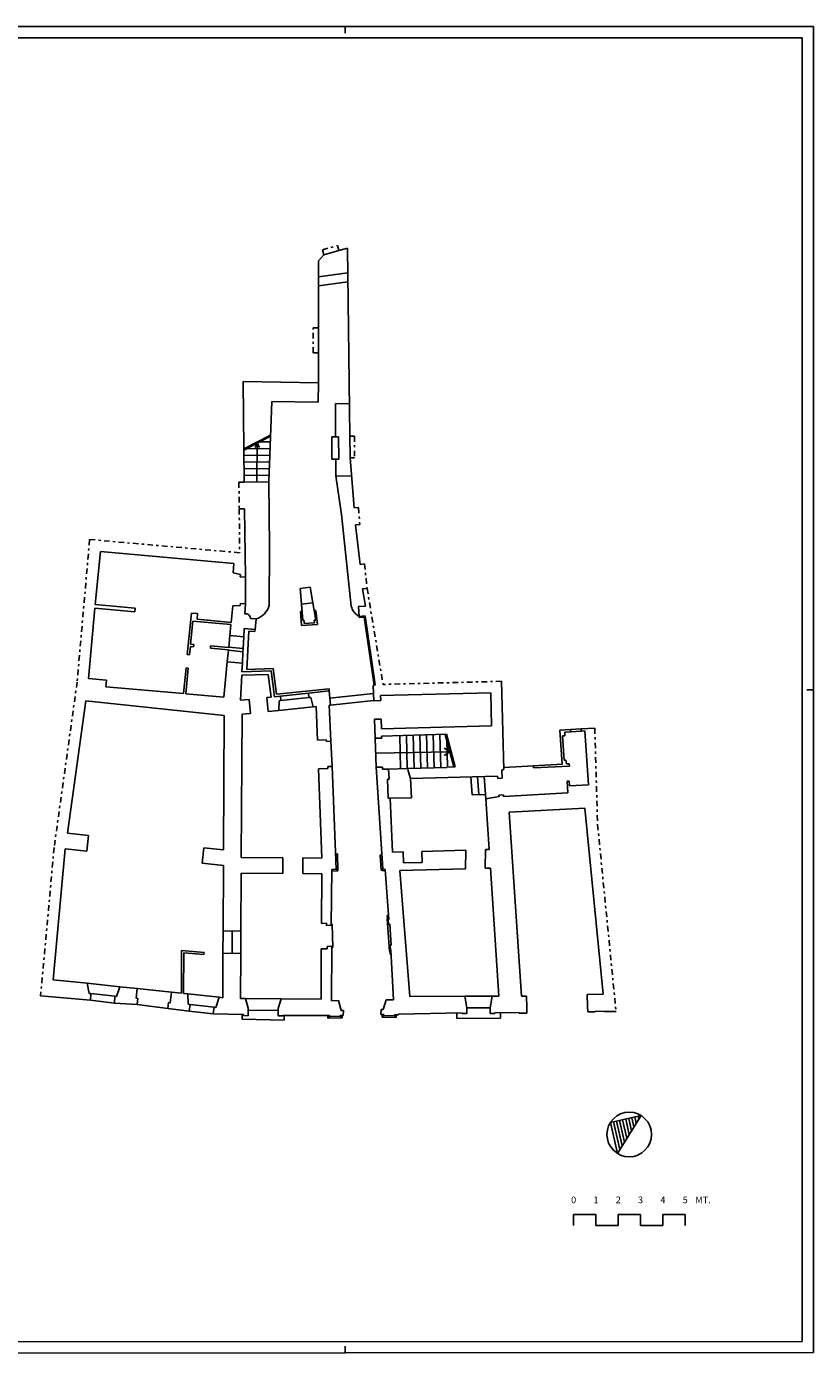
# Model space of a CAD drawing. Extents: x -35.7 to 27.3, y -8 to 51.5.
# Drawn here: x -7.9 to 27.3, y -8 to 51.5 of the extents above; entities that cross this region are included whole.
import ezdxf
from ezdxf.enums import TextEntityAlignment as Align

# ---------------------------------------------------------------- set-up
doc = ezdxf.new("R2010")
doc.units = 0
doc.header["$MEASUREMENT"] = 0
doc.linetypes.add('TRATTOPUNTO', pattern=[0.55, 0.25, -0.15, 0, -0.15])
doc.layers.get('0').update_dxf_attribs({"color": 4, "linetype": 'CONTINUOUS'})
doc.layers.add('PROIEZIONI', color=7, linetype='CONTINUOUS')
doc.styles.add('ROMANS', font='ROMANS.SHX', dxfattribs={"height": 0.3})

msp = doc.modelspace()

# ---------------------------------------------------------------- linework, layer by layer
at = {"color": 7}
for p, q in [((6.336, 51.455), (6.336, 51.155)), ((27.336, -7.958), (27.336, 51.455)), ((27.336, 21.742), (27.036, 21.742)), ((18.65, 1.138), (18.368, 2.379)), ((18.757, 1.308), (18.505, 2.411)), ((18.863, 1.477), (18.643, 2.442)), ((18.97, 1.646), (18.781, 2.474)), ((19.076, 1.816), (18.919, 2.505)), ((19.183, 1.985), (19.057, 2.537)), ((19.289, 2.154), (19.195, 2.568)), ((19.395, 2.323), (19.333, 2.599)), ((19.502, 2.493), (19.47, 2.631)), ((6.336, -7.97), (6.336, -7.67))]:
    msp.add_line(p, q, dxfattribs=at)
at = {"color": 4}
for p, q in [((26.836, 50.955), (-35.164, 50.955)), ((26.836, -7.458), (26.836, 50.942)), ((18.23, 2.348), (19.609, 2.662)), ((18.544, 0.969), (19.609, 2.662)), ((18.544, 0.969), (18.23, 2.348)), ((16.585, -1.764), (17.585, -1.764)), ((16.585, -2.264), (16.585, -1.764)), ((17.585, -1.764), (17.585, -2.264)), ((18.585, -1.764), (19.585, -1.764)), ((18.585, -2.264), (18.585, -1.764)), ((19.585, -1.764), (19.585, -2.264)), ((20.585, -1.764), (21.585, -1.764)), ((20.585, -2.264), (20.585, -1.764)), ((21.585, -1.764), (21.585, -2.264)), ((17.585, -2.264), (18.585, -2.264)), ((19.585, -2.264), (20.585, -2.264)), ((-35.164, -7.495), (26.836, -7.458))]:
    msp.add_line(p, q, dxfattribs=at)
at = {"linetype": 'TRATTOPUNTO'}
for p, q in [((5.321, 41.455), (5.997, 41.638)), ((4.906, 36.834), (4.906, 37.954)), ((6.756, 33.102), (6.763, 32.13)), ((1.579, 31.035), (1.593, 29.846)), ((1.593, 29.846), (1.615, 27.879)), ((6.94, 29.902), (7, 29.145)), ((-5.112, 28.472), (-5.674, 22.086)), ((-5.112, 28.472), (1.615, 27.879)), ((7.208, 27.379), (7.326, 26.284)), ((7.326, 26.284), (8.041, 21.979)), ((-5.674, 22.086), (-6.704, 14.673)), ((13.353, 22.12), (8.041, 21.979)), ((17.232, 20.015), (17.234, 20.002)), ((17.531, 20.018), (17.659, 15.692)), ((17.659, 15.692), (18.485, 7.327)), ((-6.704, 14.673), (-7.311, 8.02))]:
    msp.add_line(p, q, dxfattribs=at)
for p, q in [((5.997, 41.638), (6.057, 41.416)), ((5.381, 41.233), (5.146, 40.957)), ((5.381, 41.233), (5.321, 41.455)), ((6.057, 41.416), (6.443, 41.52)), ((6.443, 41.52), (6.556, 33.101)), ((5.146, 37.954), (5.146, 40.957)), ((5.146, 37.954), (4.906, 37.954)), ((5.146, 36.834), (4.906, 36.834)), ((5.146, 35.494), (5.146, 36.834)), ((1.766, 35.556), (5.146, 35.494)), ((1.766, 35.556), (1.819, 31.038)), ((6.756, 33.102), (6.556, 33.101)), ((6.763, 32.13), (6.563, 32.129)), ((6.563, 32.129), (6.741, 29.887)), ((1.579, 31.035), (1.819, 31.038)), ((1.833, 29.848), (1.593, 29.846)), ((1.833, 29.848), (1.868, 26.786)), ((6.94, 29.902), (6.741, 29.887)), ((7, 29.145), (6.801, 29.129)), ((6.801, 29.129), (7.009, 27.358)), ((-4.631, 27.928), (-4.866, 25.559)), ((-4.631, 27.928), (1.356, 27.4)), ((1.356, 27.4), (1.322, 26.981)), ((7.208, 27.379), (7.009, 27.358)), ((1.322, 26.981), (1.647, 26.904)), ((1.647, 26.904), (1.639, 26.805)), ((1.639, 26.805), (1.868, 26.786)), ((7.326, 26.284), (7.127, 26.263)), ((7.127, 26.263), (7.249, 25.484)), ((1.653, 25.61), (1.643, 25.511)), ((1.882, 25.586), (1.653, 25.61)), ((1.882, 25.586), (1.839, 25.138)), ((4.39, 25.571), (4.893, 25.629)), ((4.452, 24.842), (4.39, 25.571)), ((4.893, 25.629), (5.031, 24.856)), ((-4.881, 25.39), (-5.159, 22.242)), ((-4.881, 25.39), (-3.088, 25.232)), ((-4.866, 25.559), (-3.073, 25.401)), ((-3.073, 25.401), (-3.088, 25.232)), ((-0.553, 25.179), (-0.734, 23.318)), ((-0.553, 25.179), (-0.274, 25.155)), ((-0.274, 25.155), (-0.297, 24.896)), ((1.309, 25.496), (1.231, 24.761)), ((1.309, 25.496), (1.643, 25.511)), ((6.936, 25.47), (7.249, 25.484)), ((6.936, 25.47), (6.971, 25.028)), ((6.971, 25.028), (7.236, 25.051)), ((7.236, 25.051), (7.693, 21.955)), ((-0.488, 24.812), (-0.588, 23.781)), ((-0.488, 24.812), (1.22, 24.662)), ((-0.297, 24.896), (1.231, 24.761)), ((1.22, 24.662), (1.172, 24.167)), ((1.815, 24.486), (1.796, 24.107)), ((2.304, 24.444), (1.815, 24.486)), ((2.349, 24.912), (2.1, 24.933)), ((2.349, 24.912), (2.304, 24.444)), ((4.512, 24.837), (4.452, 24.842)), ((4.512, 24.837), (4.511, 24.704)), ((4.97, 24.739), (4.511, 24.707)), ((5.031, 24.856), (4.951, 24.857)), ((4.951, 24.857), (4.97, 24.739)), ((-0.588, 23.781), (-0.44, 23.768)), ((1.796, 24.107), (1.172, 24.167)), ((-0.734, 23.318), (-0.634, 23.308)), ((-0.598, 23.682), (-0.634, 23.308)), ((-0.598, 23.682), (-0.449, 23.669)), ((-0.449, 23.669), (-0.44, 23.768)), ((0.307, 23.703), (0.299, 23.603)), ((0.299, 23.603), (1.111, 23.531)), ((0.307, 23.703), (1.12, 23.631)), ((1.111, 23.531), (1.108, 23.507)), ((1.762, 23.444), (1.108, 23.507)), ((1.123, 23.655), (1.12, 23.631)), ((1.769, 23.592), (1.123, 23.655)), ((1.769, 23.592), (1.762, 23.444)), ((-0.792, 22.721), (-0.904, 21.566)), ((-0.692, 22.711), (-0.804, 21.556)), ((-0.792, 22.721), (-0.692, 22.711)), ((1.059, 22.995), (0.905, 21.407)), ((1.735, 22.93), (1.059, 22.995)), ((1.735, 22.93), (1.715, 22.54)), ((-5.159, 22.242), (-4.362, 22.172)), ((-4.362, 22.172), (-4.388, 21.873)), ((1.707, 22.39), (1.649, 21.268)), ((1.707, 22.39), (2.894, 22.43)), ((1.715, 22.54), (3.025, 22.584)), ((2.894, 22.43), (3.03, 21.412)), ((3.025, 22.584), (3.179, 21.428)), ((13.353, 22.12), (13.462, 18.163)), ((-4.388, 21.873), (-0.904, 21.566)), ((-0.804, 21.557), (0.905, 21.407)), ((2.83, 21.391), (3.03, 21.412)), ((3.179, 21.428), (3.444, 21.456)), ((3.444, 21.456), (3.465, 21.257)), ((4.697, 21.587), (5.632, 21.685)), ((4.697, 21.587), (4.718, 21.388)), ((5.687, 21.056), (5.632, 21.685)), ((7.693, 21.955), (7.597, 21.927)), ((7.624, 21.248), (7.597, 21.927)), ((12.867, 21.607), (7.928, 21.476)), ((7.928, 21.476), (7.935, 21.256)), ((12.867, 21.607), (12.908, 20.127)), ((-5.286, 21.247), (-6.111, 15.31)), ((-5.286, 21.247), (0.919, 20.588)), ((1.649, 21.268), (2.034, 21.308)), ((2.034, 21.308), (2.1, 20.68)), ((2.83, 21.391), (2.896, 20.763)), ((2.896, 20.763), (3.363, 20.812)), ((3.385, 21.249), (3.363, 20.812)), ((3.385, 21.249), (3.465, 21.257)), ((4.718, 21.388), (4.798, 21.396)), ((4.798, 21.396), (4.915, 20.975)), ((4.915, 20.975), (5.045, 20.989)), ((5.045, 20.989), (5.101, 19.488)), ((5.687, 21.056), (5.628, 21.057)), ((5.628, 21.057), (5.702, 19.43)), ((7.624, 21.248), (7.935, 21.256)), ((0.887, 14.568), (0.919, 20.588)), ((1.687, 14.23), (1.721, 20.64)), ((1.721, 20.64), (2.1, 20.68)), ((7.657, 20.418), (7.957, 20.427)), ((7.691, 19.569), (7.657, 20.418)), ((7.957, 20.427), (7.969, 19.997)), ((12.908, 20.127), (7.969, 19.997)), ((10.883, 19.744), (7.978, 19.667)), ((7.978, 19.667), (7.981, 19.577)), ((11.27, 18.289), (10.883, 19.744)), ((15.97, 19.933), (16.446, 19.959)), ((15.97, 19.933), (16.072, 18.405)), ((16.184, 19.675), (16.088, 19.669)), ((16.088, 19.669), (16.161, 18.581)), ((16.183, 19.845), (16.452, 19.859)), ((16.183, 19.845), (16.184, 19.675)), ((16.446, 19.959), (16.452, 19.859)), ((16.916, 19.985), (17.531, 20.018)), ((16.916, 19.985), (16.921, 19.885)), ((16.921, 19.885), (17.091, 19.894)), ((17.091, 19.894), (17.252, 17.48)), ((5.497, 19.502), (5.101, 19.488)), ((5.497, 19.502), (5.502, 19.423)), ((5.702, 19.43), (5.502, 19.423)), ((7.981, 19.577), (7.691, 19.569)), ((16.241, 18.584), (16.161, 18.581)), ((16.258, 18.415), (16.241, 18.584)), ((5.572, 18.215), (5.149, 18.199)), ((5.149, 18.199), (5.297, 14.199)), ((5.767, 18.302), (5.567, 18.295)), ((5.567, 18.295), (5.572, 18.215)), ((5.767, 18.302), (5.938, 13.7)), ((7.727, 18.265), (8.017, 18.273)), ((8.032, 13.716), (7.727, 18.265)), ((8.017, 18.273), (8.019, 18.183)), ((8.289, 18.19), (8.019, 18.183)), ((8.319, 17.741), (8.289, 18.19)), ((10.894, 18.259), (9.159, 18.213)), ((9.159, 18.213), (9.166, 18.113)), ((9.166, 18.113), (9.269, 17.766)), ((13.177, 17.869), (9.269, 17.766)), ((10.896, 18.279), (10.894, 18.259)), ((11.27, 18.289), (10.896, 18.279)), ((13.177, 17.869), (13.184, 17.765)), ((13.359, 18.157), (13.462, 18.163)), ((13.359, 18.157), (13.384, 17.778)), ((14.781, 18.335), (16.072, 18.405)), ((14.781, 18.335), (14.787, 18.235)), ((14.787, 18.235), (16.394, 18.322)), ((16.258, 18.415), (16.388, 18.422)), ((16.388, 18.422), (16.394, 18.322)), ((8.233, 17.737), (8.27, 16.878)), ((8.319, 17.741), (8.239, 17.739)), ((13.384, 17.778), (13.184, 17.765)), ((16.389, 17.652), (16.289, 17.646)), ((16.289, 17.646), (16.324, 17.12)), ((16.389, 17.652), (16.404, 17.433)), ((16.404, 17.433), (17.252, 17.48)), ((8.27, 16.878), (8.356, 16.882)), ((8.356, 16.882), (8.459, 14.466)), ((13.239, 16.952), (12.644, 16.856)), ((12.644, 16.856), (12.797, 14.581)), ((13.234, 17.016), (13.434, 17.03)), ((13.234, 17.016), (13.239, 16.952)), ((13.434, 17.03), (13.438, 16.963)), ((13.438, 16.963), (16.324, 17.12)), ((13.698, 16.254), (17.083, 16.439)), ((13.698, 16.254), (14.249, 8.013)), ((17.083, 16.439), (17.906, 8.096)), ((-6.111, 15.31), (-5.169, 15.21)), ((-5.242, 14.514), (-5.169, 15.21)), ((-6.207, 14.616), (-6.743, 8.75)), ((-6.207, 14.616), (-5.242, 14.514)), ((-0.071, 13.965), (0.002, 14.661)), ((0.002, 14.661), (0.887, 14.568)), ((8.938, 14.479), (8.459, 14.466)), ((8.938, 14.479), (8.951, 13.979)), ((11.757, 14.553), (9.778, 14.501)), ((9.778, 14.501), (9.791, 14.001)), ((11.757, 14.553), (11.732, 13.722)), ((12.637, 14.577), (12.612, 13.746)), ((12.797, 14.581), (12.637, 14.577)), ((-0.071, 13.965), (0.883, 13.864)), ((0.868, 10.934), (0.883, 13.864)), ((1.687, 14.23), (3.547, 14.214)), ((3.541, 13.514), (3.547, 14.214)), ((4.441, 13.506), (4.447, 14.206)), ((4.447, 14.206), (5.297, 14.199)), ((5.71, 11.188), (5.748, 13.688)), ((5.748, 13.688), (5.938, 13.7)), ((8.032, 13.716), (8.13, 13.694)), ((8.13, 13.694), (8.294, 11.451)), ((11.732, 13.722), (8.793, 13.645)), ((9.791, 14.001), (8.951, 13.979)), ((12.852, 13.752), (12.612, 13.746)), ((12.852, 13.752), (13.236, 8.01)), ((1.668, 10.93), (1.681, 13.53)), ((1.681, 13.53), (3.541, 13.514)), ((4.441, 13.506), (5.291, 13.499)), ((5.279, 11.275), (5.291, 13.499)), ((8.793, 13.645), (9.246, 7.995)), ((8.294, 11.451), (8.274, 11.449)), ((8.274, 11.449), (8.291, 11.23)), ((0.868, 10.934), (1.668, 10.93)), ((5.507, 11.282), (5.279, 11.275)), ((5.507, 11.282), (5.51, 11.182)), ((5.71, 11.188), (5.51, 11.182)), ((8.291, 11.23), (8.34, 11.233)), ((8.34, 11.233), (8.411, 10.298)), ((5.261, 7.879), (5.273, 10.132)), ((5.542, 10.14), (5.273, 10.132)), ((5.739, 10.246), (5.539, 10.24)), ((5.539, 10.24), (5.542, 10.14)), ((5.726, 7.81), (5.739, 10.246)), ((8.411, 10.298), (8.361, 10.294)), ((8.361, 10.294), (8.378, 10.075)), ((-0.997, 8.141), (-0.987, 10.061)), ((-0.987, 10.061), (0.018, 9.972)), ((-0.897, 8.13), (-0.888, 9.952)), ((-0.888, 9.952), (0.009, 9.873)), ((0.009, 9.873), (0.018, 9.972)), ((0.852, 7.945), (0.862, 9.934)), ((0.862, 9.934), (1.662, 9.93)), ((1.652, 7.91), (1.662, 9.93)), ((8.397, 10.076), (8.378, 10.075)), ((8.397, 10.076), (8.507, 7.854)), ((-6.743, 8.75), (-5.223, 8.589)), ((-5.136, 8.138), (-5.223, 8.589)), ((-3.904, 7.996), (-3.752, 8.433)), ((-3.752, 8.433), (-2.983, 8.352)), ((-3.033, 7.925), (-2.983, 8.352)), ((-7.311, 8.02), (-5.073, 7.829)), ((-5.136, 8.138), (-5.057, 8.129)), ((-5.073, 7.829), (-5.057, 8.129)), ((-3.996, 7.705), (-3.983, 8.006)), ((-3.983, 8.006), (-3.904, 7.996)), ((-2.954, 7.914), (-3.033, 7.925)), ((-2.987, 7.636), (-2.954, 7.914)), ((-1.611, 7.454), (-1.574, 7.732)), ((-1.574, 7.732), (-1.495, 7.721)), ((-1.495, 7.721), (-1.44, 8.188)), ((-1.44, 8.188), (-0.997, 8.141)), ((-0.897, 8.13), (-0.711, 8.111)), ((-0.692, 7.651), (-0.711, 8.111)), ((0.548, 7.503), (0.701, 7.961)), ((0.701, 7.961), (0.852, 7.945)), ((1.652, 7.91), (1.872, 7.908)), ((1.872, 7.908), (1.998, 7.47)), ((3.471, 7.894), (3.338, 7.466)), ((3.471, 7.894), (5.261, 7.879)), ((5.726, 7.81), (6.046, 7.815)), ((6.163, 7.375), (6.046, 7.815)), ((8.05, 7.415), (8.187, 7.849)), ((8.187, 7.849), (8.507, 7.854)), ((9.246, 7.995), (11.706, 8.005)), ((11.706, 8.005), (11.797, 7.485)), ((12.936, 8.009), (12.848, 7.489)), ((12.936, 8.009), (13.236, 8.01)), ((14.249, 8.013), (14.469, 8.018)), ((14.48, 7.498), (14.469, 8.018)), ((17.197, 8.08), (17.906, 8.096)), ((17.208, 7.56), (17.197, 8.08)), ((-3.996, 7.705), (-2.987, 7.636)), ((-1.611, 7.454), (-0.644, 7.343)), ((-0.692, 7.651), (-0.613, 7.641)), ((-0.644, 7.343), (-0.613, 7.641)), ((0.424, 7.216), (0.468, 7.513)), ((0.424, 7.216), (1.787, 7.184)), ((0.468, 7.513), (0.548, 7.503)), ((1.787, 7.184), (1.785, 7.148)), ((1.785, 7.148), (1.995, 7.137)), ((1.998, 7.477), (1.995, 7.137)), ((3.338, 7.466), (3.335, 7.126)), ((3.545, 7.144), (5.647, 7.146)), ((3.545, 7.124), (3.545, 7.144)), ((5.647, 7.146), (5.648, 7.106)), ((6.125, 7.146), (6.125, 7.117)), ((6.255, 7.143), (6.125, 7.146)), ((6.263, 7.373), (6.163, 7.375)), ((6.255, 7.143), (6.263, 7.373)), ((7.948, 7.188), (7.95, 7.418)), ((7.948, 7.188), (8.078, 7.184)), ((7.95, 7.418), (8.05, 7.415)), ((8.078, 7.184), (8.077, 7.149)), ((8.077, 7.149), (8.554, 7.136)), ((8.554, 7.136), (8.555, 7.171)), ((8.555, 7.171), (8.735, 7.175)), ((8.734, 7.205), (11.587, 7.261)), ((8.734, 7.205), (8.735, 7.175)), ((11.588, 7.231), (11.587, 7.261)), ((11.588, 7.231), (11.798, 7.235)), ((11.797, 7.485), (11.798, 7.235)), ((12.848, 7.489), (12.849, 7.239)), ((12.849, 7.239), (13.059, 7.24)), ((13.059, 7.27), (14.146, 7.276)), ((13.059, 7.27), (13.059, 7.24)), ((14.146, 7.246), (14.146, 7.276)), ((14.146, 7.246), (14.486, 7.248)), ((14.486, 7.248), (14.48, 7.498)), ((17.214, 7.31), (17.208, 7.56)), ((17.214, 7.31), (17.554, 7.314)), ((17.554, 7.314), (17.553, 7.344)), ((17.553, 7.344), (17.973, 7.319)), ((17.973, 7.319), (18.485, 7.327)), ((3.335, 7.126), (3.545, 7.124)), ((6.125, 7.117), (5.648, 7.106)), ((18.23, 2.348), (19.609, 2.662)), ((18.544, 0.969), (18.23, 2.348))]:
    msp.add_line(p, q)
at = {"color": 7}
for points in [[(27.336, 51.455), (-35.664, 51.455)], [(-35.664, -7.995), (27.336, -7.958)]]:
    msp.add_lwpolyline(points, dxfattribs=at)
msp.add_circle((19.076, 1.816), 1, dxfattribs=at)
msp.add_circle((19.076, 1.816), 1)
msp.add_arc((1.881, 24.924), 0.219, 2.57062, 101.29779)
at = {"layer": 'PROIEZIONI'}
for p, q in [((5.381, 41.233), (6.057, 41.416)), ((5.146, 40.237), (6.458, 40.423)), ((5.146, 39.833), (6.463, 40.02)), ((5.146, 36.834), (5.146, 37.954)), ((5.13, 34.624), (5.146, 35.494)), ((2.92, 31.051), (3.053, 34.662)), ((3.053, 34.662), (5.13, 34.624)), ((5.903, 34.568), (5.914, 33.076)), ((5.903, 34.568), (6.537, 34.551)), ((2.997, 33.152), (1.801, 32.538)), ((2.995, 33.095), (1.802, 32.482)), ((2.405, 32.792), (2.311, 32.601)), ((2.387, 31.045), (2.405, 32.792)), ((2.405, 32.792), (2.498, 32.601)), ((2.511, 32.846), (2.986, 32.852)), ((5.738, 33.075), (6.048, 33.077)), ((5.738, 33.075), (5.746, 32.073)), ((6.048, 33.077), (6.056, 32.076)), ((6.556, 33.101), (6.563, 32.129)), ((1.805, 32.238), (2.964, 32.252)), ((1.913, 32.539), (2.975, 32.552)), ((1.808, 31.938), (2.953, 31.951)), ((1.812, 31.638), (2.913, 31.651)), ((5.746, 32.073), (6.056, 32.076)), ((5.922, 32.074), (5.928, 31.325)), ((1.815, 31.338), (2.917, 31.351)), ((1.819, 31.038), (2.92, 31.051)), ((2.92, 31.051), (2.954, 28.121)), ((5.928, 31.325), (6.628, 31.306)), ((5.928, 31.325), (6.171, 29.591)), ((6.171, 29.591), (6.616, 25.489)), ((2.954, 28.121), (2.942, 25.533)), ((1.868, 26.786), (1.882, 25.586)), ((4.328, 26.283), (4.767, 26.334)), ((4.39, 25.571), (4.328, 26.283)), ((4.767, 26.334), (4.893, 25.629)), ((4.337, 25.246), (4.417, 25.251)), ((4.391, 24.618), (4.337, 25.246)), ((4.954, 25.286), (5.035, 25.291)), ((5.035, 25.291), (5.1, 24.668)), ((6.975, 24.978), (6.971, 25.028)), ((6.975, 24.978), (7.193, 24.997)), ((7.193, 24.997), (7.645, 21.941)), ((2.295, 24.345), (2.304, 24.444)), ((5.1, 24.668), (4.391, 24.618)), ((1.172, 24.167), (1.123, 23.655)), ((1.796, 24.107), (1.769, 23.592)), ((2.03, 24.367), (1.941, 22.648)), ((2.295, 24.345), (2.03, 24.367)), ((1.108, 23.507), (1.059, 22.995)), ((1.762, 23.444), (1.735, 22.93)), ((1.941, 22.648), (3.112, 22.687)), ((3.112, 22.687), (3.265, 21.538)), ((3.265, 21.538), (5.623, 21.785)), ((3.444, 21.456), (4.697, 21.587)), ((5.632, 21.685), (5.623, 21.785)), ((7.611, 21.569), (5.66, 21.365)), ((4.915, 20.975), (3.363, 20.812)), ((3.465, 21.257), (4.718, 21.388)), ((7.616, 21.258), (5.687, 21.056)), ((8.788, 19.688), (8.829, 18.204)), ((9.088, 19.696), (9.129, 18.213)), ((9.388, 19.704), (9.429, 18.221)), ((9.688, 19.712), (9.729, 18.229)), ((9.988, 19.72), (10.029, 18.238)), ((10.288, 19.728), (10.329, 18.246)), ((10.587, 19.738), (10.628, 18.254)), ((11.218, 18.287), (10.831, 19.742)), ((16.446, 19.959), (16.916, 19.985)), ((16.452, 19.859), (16.921, 19.885)), ((5.767, 18.302), (5.702, 19.43)), ((7.691, 19.569), (7.727, 18.265)), ((11.039, 18.963), (10.782, 19.124)), ((10.894, 19.508), (10.928, 18.28)), ((7.709, 18.9), (11.039, 18.963)), ((11.039, 18.963), (10.782, 18.801)), ((9.159, 18.213), (8.289, 18.19)), ((11.978, 17.838), (12.031, 17.039)), ((12.278, 17.846), (12.331, 17.047)), ((12.578, 17.853), (12.644, 16.856)), ((13.459, 18.263), (14.781, 18.335)), ((9.269, 17.766), (9.316, 16.899)), ((8.356, 16.882), (9.316, 16.899)), ((12.631, 17.055), (12.031, 17.039)), ((5.913, 14.38), (5.993, 14.385)), ((5.915, 14.315), (5.993, 14.385)), ((5.993, 14.385), (6.021, 13.625)), ((7.911, 14.328), (7.989, 14.355)), ((7.956, 13.651), (7.911, 14.328)), ((7.994, 14.272), (7.911, 14.328)), ((5.938, 13.7), (6.021, 13.625)), ((8.032, 13.716), (7.956, 13.651)), ((5.747, 13.607), (6.021, 13.625)), ((7.956, 13.651), (8.136, 13.611)), ((8.241, 11.483), (8.221, 11.481)), ((8.221, 11.481), (8.33, 10.035)), ((8.231, 11.622), (8.241, 11.483)), ((8.231, 11.622), (8.281, 11.622)), ((0.868, 10.934), (0.862, 9.934)), ((1.281, 10.932), (1.281, 9.932)), ((1.668, 10.93), (1.662, 9.93)), ((5.758, 11.238), (5.711, 11.237)), ((5.758, 11.238), (5.79, 10.199)), ((5.79, 10.199), (5.739, 10.2)), ((8.35, 10.037), (8.33, 10.035)), ((8.35, 10.037), (8.361, 9.897)), ((8.361, 9.897), (8.406, 9.898)), ((-5.223, 8.589), (-3.752, 8.433)), ((-2.983, 8.352), (-1.44, 8.188)), ((-5.073, 7.829), (-3.996, 7.705)), ((-5.057, 8.129), (-3.983, 8.006)), ((-0.711, 8.111), (0.701, 7.961)), ((1.872, 7.908), (3.471, 7.894)), ((11.706, 8.005), (12.936, 8.009)), ((-2.987, 7.636), (-1.611, 7.454)), ((-0.644, 7.343), (0.424, 7.216)), ((-0.613, 7.641), (0.468, 7.513)), ((1.721, 6.985), (1.732, 7.185)), ((1.997, 7.387), (3.337, 7.376)), ((3.601, 6.943), (3.604, 7.144)), ((5.568, 7.144), (5.57, 7.024)), ((6.205, 7.144), (6.203, 7.039)), ((7.998, 7.186), (7.995, 7.071)), ((8.077, 7.149), (7.995, 7.071)), ((8.554, 7.136), (8.632, 7.054)), ((8.632, 7.054), (8.635, 7.169)), ((11.345, 7.009), (11.341, 7.256)), ((11.797, 7.485), (12.848, 7.489)), ((13.305, 7.022), (13.307, 7.272)), ((3.601, 6.943), (1.721, 6.985)), ((5.648, 7.106), (5.57, 7.024)), ((6.203, 7.039), (5.57, 7.024)), ((6.125, 7.117), (6.203, 7.039)), ((7.995, 7.071), (8.632, 7.054)), ((11.345, 7.009), (13.305, 7.022))]:
    msp.add_line(p, q, dxfattribs=at)
for centre, radius, start, end in [((2.056, 25.785), 0.921, 288.54406, 344.09802), ((7.264, 25.622), 0.662, 191.56505, 243.71503)]:
    msp.add_arc(centre, radius, start, end, dxfattribs=at)

# ---------------------------------------------------------------- texts
at = {"color": 7, "style": 'ROMANS'}
for s, p in [('0', (16.585, -1.264)), ('1', (17.585, -1.264)), ('2', (18.585, -1.264)), ('3', (19.585, -1.264)), ('4', (20.585, -1.264)), ('5', (21.585, -1.264)), ('MT.', (22.385, -1.264))]:
    msp.add_text(s, height=0.3, dxfattribs=at).set_placement(p, align=Align.CENTER)

doc.saveas('drawing.dxf')
